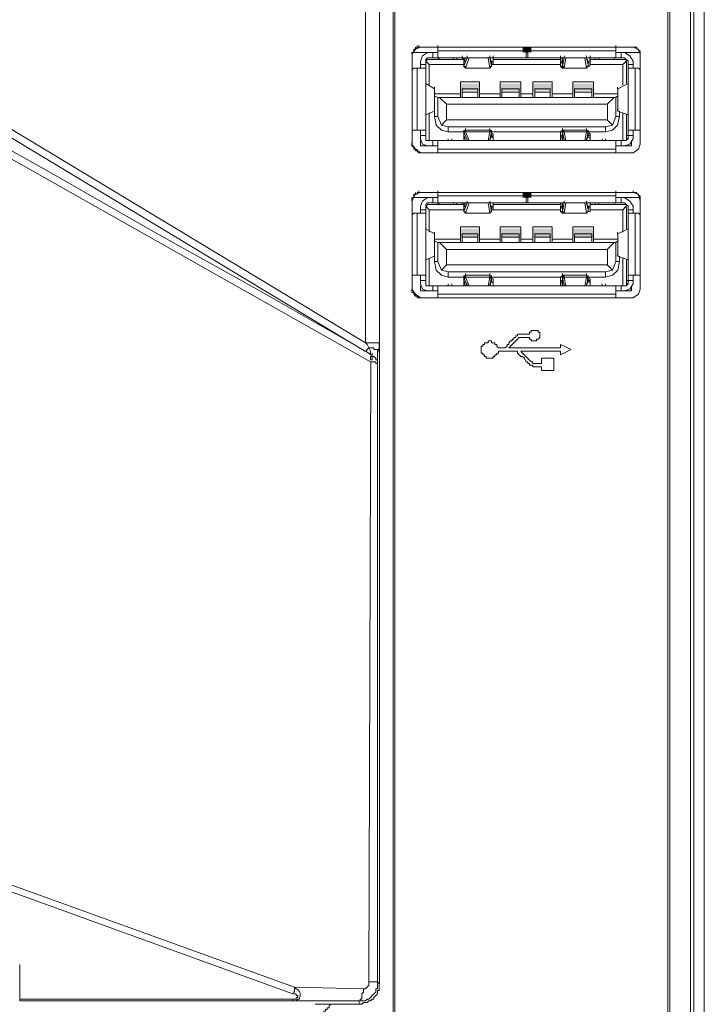
# Model space of a CAD drawing. Units: millimetres. Extents: x 2.4 to 30.2, y 3.4 to 20.5.
# Drawn here: x 14.8 to 15.2, y 12.3 to 12.8 of the extents above; entities that cross this region are included whole.
import ezdxf

# ---------------------------------------------------------------- set-up
doc = ezdxf.new("R2010")
doc.units = ezdxf.units.MM
doc.layers.add('Dahua', color=7, linetype='Continuous')

# ---------------------------------------------------------------- blocks, each defined once
blk = doc.blocks.new('EVS7148S')
for points in [[(15.07335, 12.79667), (15.06918, 12.79667), (15.07335, 12.79417)], [(15.06918, 12.79667), (15.07335, 12.79417), (15.06918, 12.79417)], [(15.03918, 12.77917), (15.03918, 12.77583), (15.04835, 12.77917)], [(15.03918, 12.77583), (15.04835, 12.77917), (15.04835, 12.77583)], [(15.05835, 12.77917), (15.05835, 12.77583), (15.06835, 12.77917)], [(15.05835, 12.77583), (15.06835, 12.77917), (15.06835, 12.77583)], [(15.07418, 12.77917), (15.07418, 12.77583), (15.08335, 12.77917)], [(15.07418, 12.77583), (15.08335, 12.77917), (15.08335, 12.77583)], [(15.09335, 12.77917), (15.09335, 12.77583), (15.10335, 12.77917)], [(15.09335, 12.77583), (15.10335, 12.77917), (15.10335, 12.77583)], [(15.07335, 12.72667), (15.06918, 12.72667), (15.07335, 12.72417)], [(15.06918, 12.72667), (15.07335, 12.72417), (15.06918, 12.72417)], [(15.03918, 12.70917), (15.03918, 12.705), (15.04835, 12.70917)], [(15.03918, 12.705), (15.04835, 12.70917), (15.04835, 12.705)], [(15.05835, 12.70917), (15.05835, 12.705), (15.06835, 12.70917)], [(15.05835, 12.705), (15.06835, 12.70917), (15.06835, 12.705)], [(15.07418, 12.70917), (15.07418, 12.705), (15.08335, 12.70917)], [(15.07418, 12.705), (15.08335, 12.70917), (15.08335, 12.705)], [(15.09335, 12.70917), (15.09335, 12.705), (15.10335, 12.70917)], [(15.09335, 12.705), (15.10335, 12.70917), (15.10335, 12.705)]]:
    blk.add_hatch(color=256).paths.add_polyline_path(points)
at = {"lineweight": 0}
for points in [[(15.15677, 11.31165), (15.15677, 13.33331)], [(15.0001, 12.34498), (15.0001, 13.32665)], [(15.15011, 13.32748), (15.15011, 11.32748)], [(15.15177, 13.32748), (15.15177, 11.32748)], [(15.00676, 13.32331), (15.00676, 12.17915)], [(15.0076, 12.17915), (15.0076, 13.32332)], [(15.13927, 13.32332), (15.13927, 12.17915)], [(15.14011, 12.17915), (15.14011, 13.32332)], [(14.99584, 12.645), (14.78917, 12.76167)], [(14.99343, 12.65415), (14.99343, 13.12081)], [(15.0001, 12.65415), (15.0001, 13.12082)], [(15.01834, 12.7975), (15.01834, 12.79667), (15.01917, 12.79667)], [(15.01917, 12.79667), (15.01917, 12.7975)], [(15.02834, 12.79667), (15.02834, 12.7975)], [(15.11417, 12.79667), (15.11417, 12.7975)], [(15.02, 12.79667), (15.0175, 12.79584), (15.01584, 12.79334), (15.01584, 12.79417), (15.01584, 12.79334)], [(15.01584, 12.79333), (15.01584, 12.79417), (15.01668, 12.79417), (15.01668, 12.795)], [(15.02417, 12.79417), (15.01584, 12.79417)], [(15.01834, 12.79667), (15.0175, 12.79584), (15.01667, 12.79584)], [(15.01667, 12.79584), (15.01667, 12.795)], [(15.01751, 12.79584), (15.01751, 12.79667)], [(15.01918, 12.79667), (15.02001, 12.79667), (15.12251, 12.79667), (15.02001, 12.79667)], [(15.02334, 12.79417), (15.02084, 12.7925), (15.02, 12.79)], [(15.02334, 12.79417), (15.02834, 12.79417)], [(15.02585, 12.79416), (15.02585, 12.79166)], [(15.07084, 12.795), (15.02834, 12.795)], [(15.02835, 12.79166), (15.02835, 12.79666)], [(15.04, 12.79167), (15.04, 12.7925)], [(15.04251, 12.79167), (15.04251, 12.7925)], [(15.04252, 12.79166), (15.04252, 12.79249)], [(15.05335, 12.79167), (15.05335, 12.7925)], [(15.05336, 12.79166), (15.05336, 12.79249)], [(15.055, 12.79167), (15.055, 12.7925)], [(15.07084, 12.79417), (15.07168, 12.79417)], [(15.07086, 12.79666), (15.07086, 12.79166)], [(15.07168, 12.79167), (15.07168, 12.79667)], [(15.11418, 12.795), (15.07168, 12.795)], [(15.0875, 12.79084), (15.0875, 12.79167), (15.0875, 12.7925)], [(15.08918, 12.79167), (15.08918, 12.7925)], [(15.08919, 12.79166), (15.08919, 12.7925)], [(15.10001, 12.79167), (15.10001, 12.7925)], [(15.10002, 12.79166), (15.10002, 12.7925)], [(15.10167, 12.79167), (15.10167, 12.7925)], [(15.11418, 12.79417), (15.11835, 12.79417)], [(15.11419, 12.79667), (15.11419, 12.79167)], [(15.1167, 12.79167), (15.1167, 12.79417)], [(15.12584, 12.79417), (15.1175, 12.79417)], [(15.1225, 12.79), (15.12084, 12.7925), (15.11834, 12.79417)], [(15.12584, 12.79333), (15.125, 12.79583), (15.1225, 12.79667)], [(15.12251, 12.79667), (15.12418, 12.79667), (15.12418, 12.79583), (15.12501, 12.79583), (15.12501, 12.795), (15.12584, 12.795), (15.12584, 12.79333)], [(15.02251, 12.78833), (15.02001, 12.78833)], [(15.02002, 12.78666), (15.02002, 12.78999)], [(15.02417, 12.79084), (15.02334, 12.79084), (15.0225, 12.79), (15.0225, 12.79084), (15.02334, 12.79167)], [(15.02418, 12.78833), (15.02252, 12.78999)], [(15.02252, 12.75249), (15.02252, 12.78999)], [(15.02252, 12.75249), (15.02252, 12.76416), (15.02252, 12.78999)], [(15.02334, 12.79167), (15.11834, 12.79167)], [(15.02418, 12.79083), (15.04084, 12.79083)], [(15.02418, 12.78833), (15.04084, 12.78833)], [(15.02419, 12.78833), (15.02419, 12.77833)], [(15.02917, 12.79084), (15.02834, 12.79167)], [(15.03585, 12.79166), (15.03585, 12.79083)], [(15.03752, 12.79166), (15.03752, 12.79083)], [(15.04001, 12.79167), (15.04084, 12.79084), (15.04084, 12.79167)], [(15.04083, 12.79083), (15.04083, 12.79166)], [(15.04083, 12.78916), (15.04083, 12.79)], [(15.04083, 12.78833), (15.04083, 12.7875)], [(15.04168, 12.79), (15.04084, 12.79), (15.04084, 12.78917)], [(15.04084, 12.78917), (15.04084, 12.78834)], [(15.04084, 12.7875), (15.04084, 12.78833)], [(15.04085, 12.78916), (15.04168, 12.79166)], [(15.04085, 12.7875), (15.04252, 12.79166)], [(15.04085, 12.7875), (15.04085, 12.78833)], [(15.04085, 12.7875), (15.04168, 12.78666), (15.04168, 12.7875)], [(15.04168, 12.78666), (15.04085, 12.78749)], [(15.04168, 12.78666), (15.04085, 12.78749)], [(15.04085, 12.78749), (15.04168, 12.78666)], [(15.04086, 12.79083), (15.04086, 12.79166)], [(15.04086, 12.78999), (15.04086, 12.78916)], [(15.04086, 12.78916), (15.04086, 12.7875)], [(15.04087, 12.79167), (15.04087, 12.79)], [(15.04087, 12.78917), (15.04087, 12.79083)], [(15.04335, 12.79166), (15.04168, 12.78666)], [(15.04168, 12.78667), (15.04168, 12.7875)], [(15.04168, 12.78667), (15.04168, 12.7875)], [(15.04168, 12.78666), (15.04168, 12.78749)], [(15.05337, 12.78667), (15.05253, 12.79167)], [(15.05334, 12.78666), (15.05334, 12.7875)], [(15.05334, 12.78667), (15.05334, 12.7875)], [(15.05418, 12.7875), (15.05335, 12.78666)], [(15.05418, 12.7875), (15.05335, 12.78666)], [(15.05335, 12.78667), (15.05335, 12.7875)], [(15.05335, 12.78667), (15.05335, 12.7875)], [(15.0542, 12.7875), (15.05337, 12.79167), (15.0542, 12.78917)], [(15.05337, 12.78667), (15.05337, 12.7875)], [(15.05416, 12.78916), (15.05416, 12.79)], [(15.05416, 12.7875), (15.05416, 12.78833), (15.055, 12.78833)], [(15.05418, 12.78917), (15.05501, 12.78917), (15.05501, 12.79), (15.05418, 12.79)], [(15.05418, 12.7875), (15.05418, 12.78833), (15.08751, 12.78833)], [(15.05419, 12.7875), (15.05419, 12.78916)], [(15.055, 12.79083), (15.055, 12.79166)], [(15.05501, 12.79083), (15.08751, 12.79083)], [(15.05501, 12.78834), (15.05501, 12.78917)], [(15.05502, 12.78999), (15.05502, 12.79166)], [(15.05502, 12.79083), (15.05502, 12.78916)], [(15.05502, 12.78916), (15.05502, 12.79)], [(15.0875, 12.79084), (15.0875, 12.79167)], [(15.0875, 12.79083), (15.0875, 12.79166)], [(15.0875, 12.78917), (15.0875, 12.78833)], [(15.0875, 12.78916), (15.08833, 12.78916)], [(15.0875, 12.78833), (15.0875, 12.7875)], [(15.08834, 12.79), (15.08751, 12.79)], [(15.08751, 12.79), (15.08751, 12.78917)], [(15.08751, 12.7875), (15.08751, 12.78833)], [(15.08751, 12.7875), (15.08835, 12.7875)], [(15.08835, 12.78666), (15.08751, 12.78749)], [(15.08752, 12.79083), (15.08752, 12.79166)], [(15.08752, 12.79), (15.08752, 12.78917)], [(15.08752, 12.78749), (15.08835, 12.78666)], [(15.08753, 12.79167), (15.08753, 12.79)], [(15.08753, 12.78917), (15.08753, 12.79083)], [(15.08835, 12.78916), (15.08835, 12.79166)], [(15.08835, 12.78749), (15.08918, 12.79166)], [(15.08835, 12.78916), (15.08835, 12.7875)], [(15.08835, 12.78666), (15.08835, 12.7875)], [(15.08918, 12.78666), (15.08835, 12.7875)], [(15.08918, 12.78666), (15.08835, 12.78749)], [(15.08916, 12.78666), (15.08916, 12.7875)], [(15.09002, 12.79166), (15.08918, 12.78666)], [(15.08918, 12.78666), (15.08918, 12.78749)], [(15.10003, 12.78667), (15.0992, 12.79167)], [(15.1, 12.78666), (15.1, 12.7875)], [(15.10001, 12.78666), (15.10001, 12.7875)], [(15.10001, 12.78666), (15.10085, 12.7875)], [(15.10001, 12.78666), (15.10085, 12.7875)], [(15.10087, 12.7875), (15.10003, 12.79167), (15.10087, 12.78917)], [(15.10003, 12.78667), (15.10003, 12.7875)], [(15.10083, 12.78916), (15.10083, 12.79)], [(15.10083, 12.7875), (15.10166, 12.7875), (15.10166, 12.78833)], [(15.10168, 12.79), (15.10084, 12.79)], [(15.10168, 12.79), (15.10168, 12.78917), (15.10085, 12.78917)], [(15.10085, 12.7875), (15.10085, 12.78833)], [(15.10086, 12.7875), (15.10086, 12.78916)], [(15.10166, 12.79083), (15.10166, 12.79166)], [(15.10167, 12.78834), (15.10167, 12.78917)], [(15.10168, 12.79083), (15.11834, 12.79083)], [(15.10168, 12.78833), (15.11751, 12.78833)], [(15.10169, 12.78917), (15.10169, 12.79)], [(15.1017, 12.79), (15.1017, 12.79167)], [(15.1017, 12.79084), (15.1017, 12.78917)], [(15.10419, 12.79166), (15.10419, 12.79083)], [(15.10586, 12.79166), (15.10586, 12.79083)], [(15.11334, 12.79167), (15.11334, 12.79083)], [(15.11918, 12.79), (15.11751, 12.78833)], [(15.11753, 12.78833), (15.11753, 12.77833)], [(15.12, 12.79), (15.11917, 12.79083), (15.11833, 12.79166)], [(15.11917, 12.79), (15.11917, 12.79083), (15.11833, 12.79083)], [(15.1192, 12.79), (15.1192, 12.77917)], [(15.12251, 12.78833), (15.12001, 12.78833)], [(15.12003, 12.7525), (15.12003, 12.79)], [(15.12253, 12.78667), (15.12253, 12.79)], [(15.01667, 12.78667), (15.01584, 12.78584)], [(15.01668, 12.78667), (15.02251, 12.78667)], [(15.01835, 12.78666), (15.01835, 12.75666)], [(15.08916, 12.78666), (15.08833, 12.78666)], [(15.08834, 12.78667), (15.10001, 12.78667), (15.08918, 12.78667)], [(15.12001, 12.78667), (15.12501, 12.78667)], [(15.12337, 12.75667), (15.12337, 12.78667)], [(15.12583, 12.78583), (15.125, 12.78667)], [(15.02668, 12.77666), (15.02251, 12.77916)], [(15.04834, 12.78), (15.03918, 12.78)], [(15.03919, 12.77249), (15.03919, 12.77999)], [(15.04836, 12.77249), (15.04836, 12.77999)], [(15.06835, 12.78), (15.05835, 12.78)], [(15.05836, 12.7725), (15.05836, 12.78)], [(15.06836, 12.7725), (15.06836, 12.78)], [(15.08335, 12.78), (15.07418, 12.78)], [(15.07418, 12.7725), (15.07418, 12.78)], [(15.08335, 12.7725), (15.08335, 12.78)], [(15.10335, 12.78), (15.09335, 12.78)], [(15.09335, 12.7725), (15.09335, 12.78)], [(15.10336, 12.7725), (15.10336, 12.78)], [(15.12001, 12.77916), (15.11501, 12.77666)], [(15.12003, 12.77917), (15.12003, 12.76417)], [(15.02666, 12.77666), (15.02666, 12.7775)], [(15.02667, 12.77416), (15.03917, 12.77416)], [(15.02835, 12.77249), (15.02668, 12.77333)], [(15.02669, 12.76333), (15.02669, 12.77666)], [(15.02669, 12.77666), (15.02669, 12.76666)], [(15.04751, 12.77666), (15.04001, 12.77666)], [(15.04001, 12.775), (15.04751, 12.775)], [(15.04002, 12.77249), (15.04002, 12.77666)], [(15.04752, 12.77666), (15.04752, 12.77249)], [(15.04834, 12.77416), (15.05834, 12.77416)], [(15.06751, 12.77666), (15.05917, 12.77666)], [(15.05917, 12.775), (15.06751, 12.775)], [(15.05919, 12.7725), (15.05919, 12.77666)], [(15.06753, 12.77666), (15.06753, 12.7725)], [(15.06834, 12.77416), (15.07417, 12.77416)], [(15.07501, 12.7725), (15.07501, 12.77667)], [(15.08251, 12.77666), (15.07501, 12.77666)], [(15.07501, 12.775), (15.08251, 12.775)], [(15.08252, 12.77667), (15.08252, 12.7725)], [(15.08334, 12.77416), (15.09334, 12.77416)], [(15.10251, 12.77666), (15.09417, 12.77666)], [(15.09417, 12.775), (15.10251, 12.775)], [(15.09419, 12.7725), (15.09419, 12.77666)], [(15.10252, 12.77666), (15.10252, 12.7725)], [(15.10334, 12.77416), (15.11501, 12.77416)], [(15.11501, 12.77333), (15.11418, 12.7725)], [(15.115, 12.77666), (15.115, 12.7775)], [(15.11503, 12.76667), (15.11503, 12.77667)], [(15.11503, 12.76583), (15.11503, 12.77667)], [(14.99341, 12.64998), (14.79591, 12.76915)], [(14.99341, 12.65415), (14.79841, 12.77165)], [(15.02834, 12.7725), (15.11418, 12.7725)], [(15.02835, 12.76333), (15.02835, 12.77249)], [(15.02918, 12.77249), (15.03252, 12.76916)], [(15.11001, 12.76917), (15.03251, 12.76917)], [(15.03252, 12.76166), (15.03252, 12.76916)], [(15.11335, 12.7725), (15.11001, 12.76916)], [(15.11003, 12.76167), (15.11003, 12.76917)], [(15.11419, 12.7725), (15.11419, 12.76333)], [(14.99335, 12.65), (14.94251, 12.67917), (14.89168, 12.7075), (14.84085, 12.73667), (14.79001, 12.765)], [(15.02251, 12.76416), (15.02668, 12.76583)], [(15.02419, 12.76499), (15.02419, 12.75166)], [(15.02666, 12.76583), (15.02666, 12.76666)], [(15.115, 12.76666), (15.115, 12.76583)], [(15.11501, 12.76583), (15.12001, 12.76416)], [(15.11586, 12.76583), (15.11586, 12.76333)], [(15.11753, 12.765), (15.11753, 12.75167)], [(15.1192, 12.76417), (15.1192, 12.7525)], [(15.02667, 12.76334), (15.0275, 12.75917), (15.03, 12.75667), (15.03334, 12.75584)], [(15.02834, 12.76333), (15.02668, 12.76333)], [(15.02834, 12.76334), (15.03, 12.75917), (15.03334, 12.75834)], [(15.03251, 12.76166), (15.03001, 12.75916)], [(15.11001, 12.76167), (15.03251, 12.76167)], [(15.10917, 12.75583), (15.1125, 12.75667), (15.115, 12.75917), (15.11584, 12.76333)], [(15.10917, 12.75833), (15.1125, 12.75917), (15.11417, 12.76333)], [(15.11002, 12.76166), (15.11252, 12.75916)], [(15.11584, 12.76333), (15.11418, 12.76333)], [(15.01584, 12.75667), (15.01667, 12.75667)], [(15.01668, 12.75667), (15.02251, 12.75667)], [(15.02251, 12.75417), (15.02001, 12.75417)], [(15.02002, 12.75249), (15.02002, 12.75666)], [(15.10917, 12.75833), (15.03334, 12.75833)], [(15.04084, 12.75583), (15.03334, 12.75583)], [(15.03335, 12.75583), (15.03335, 12.75833)], [(15.04083, 12.75583), (15.04083, 12.75666)], [(15.04083, 12.75583), (15.04083, 12.75416), (15.04083, 12.755)], [(15.04083, 12.75333), (15.04083, 12.75416)], [(15.04084, 12.75417), (15.04084, 12.755)], [(15.04168, 12.75666), (15.04085, 12.75583)], [(15.04085, 12.75583), (15.04168, 12.75583), (15.04085, 12.75583), (15.04168, 12.75666)], [(15.04085, 12.75249), (15.04085, 12.75416)], [(15.04086, 12.75583), (15.04086, 12.75416), (15.04086, 12.75333)], [(15.04253, 12.75167), (15.04087, 12.75584)], [(15.04087, 12.75417), (15.0417, 12.75167)], [(15.04166, 12.75666), (15.04166, 12.75583)], [(15.04166, 12.75583), (15.04166, 12.75666)], [(15.04168, 12.75666), (15.04168, 12.7575)], [(15.04168, 12.75667), (15.04168, 12.7575)], [(15.05334, 12.75667), (15.04168, 12.75667)], [(15.04168, 12.75583), (15.05334, 12.75583)], [(15.0417, 12.75584), (15.0417, 12.75667)], [(15.0417, 12.75584), (15.04337, 12.75167)], [(15.05252, 12.75166), (15.05335, 12.75583)], [(15.05333, 12.75583), (15.05333, 12.75666)], [(15.05335, 12.75666), (15.05335, 12.7575)], [(15.05335, 12.75583), (15.05418, 12.75583)], [(15.05418, 12.75583), (15.05335, 12.75583)], [(15.05418, 12.75583), (15.05335, 12.75166), (15.05418, 12.75416)], [(15.05416, 12.75583), (15.05416, 12.75666)], [(15.055, 12.75416), (15.055, 12.755), (15.05416, 12.755), (15.05416, 12.75583)], [(15.05416, 12.75416), (15.05416, 12.755)], [(15.055, 12.75333), (15.05416, 12.75416)], [(15.05418, 12.75583), (15.05418, 12.75667)], [(15.08834, 12.75583), (15.05418, 12.75583)], [(15.05419, 12.75416), (15.05419, 12.75583)], [(15.05501, 12.75417), (15.05501, 12.755)], [(15.05502, 12.75333), (15.05502, 12.75416)], [(15.05504, 12.75417), (15.05504, 12.7525)], [(15.0875, 12.75583), (15.0875, 12.75416), (15.08833, 12.75416)], [(15.0875, 12.75417), (15.0875, 12.755)], [(15.08835, 12.75583), (15.08751, 12.75583)], [(15.08751, 12.75333), (15.08751, 12.75417)], [(15.08752, 12.75416), (15.08752, 12.75333)], [(15.08753, 12.7525), (15.08753, 12.75417)], [(15.08833, 12.75666), (15.08833, 12.7575)], [(15.08834, 12.75666), (15.08834, 12.7575)], [(15.10001, 12.75667), (15.08834, 12.75667)], [(15.08834, 12.75667), (15.08918, 12.75583)], [(15.08835, 12.75583), (15.08835, 12.75416)], [(15.0892, 12.75167), (15.08837, 12.75584)], [(15.08837, 12.75417), (15.08837, 12.75167)], [(15.08917, 12.75583), (15.08917, 12.75667)], [(15.08918, 12.75583), (15.08918, 12.75667)], [(15.08918, 12.75583), (15.10001, 12.75583)], [(15.0892, 12.75584), (15.09003, 12.75167)], [(15.09918, 12.75166), (15.10002, 12.75583)], [(15.10001, 12.75666), (15.10001, 12.7575)], [(15.10001, 12.75583), (15.10001, 12.75667)], [(15.10001, 12.75583), (15.10085, 12.75583)], [(15.10085, 12.75583), (15.10001, 12.75583)], [(15.10085, 12.75583), (15.10002, 12.75166), (15.10085, 12.75416)], [(15.10083, 12.75583), (15.10083, 12.75666)], [(15.10166, 12.75416), (15.10166, 12.755), (15.10083, 12.75583)], [(15.10083, 12.75416), (15.10083, 12.755)], [(15.10917, 12.75583), (15.10084, 12.75583)], [(15.10168, 12.75333), (15.10168, 12.75417), (15.10084, 12.75417)], [(15.10085, 12.75583), (15.10085, 12.75667)], [(15.10086, 12.75416), (15.10086, 12.75583)], [(15.10167, 12.75417), (15.10167, 12.755)], [(15.10169, 12.75333), (15.10169, 12.75416)], [(15.1017, 12.75417), (15.1017, 12.7525)], [(15.10919, 12.75833), (15.10919, 12.75583)], [(15.12251, 12.75417), (15.12001, 12.75417), (15.11917, 12.75417)], [(15.12001, 12.75667), (15.12501, 12.75667)], [(15.12253, 12.7525), (15.12253, 12.75667)], [(15.125, 12.75667), (15.12583, 12.75667)], [(15.01584, 12.75), (15.01584, 12.75084)], [(15.01584, 12.74917), (15.01584, 12.75), (15.0175, 12.7475), (15.02, 12.74584)], [(15.02, 12.7525), (15.02084, 12.75), (15.02334, 12.74917)], [(15.02002, 12.75166), (15.02002, 12.74916)], [(15.0225, 12.7525), (15.0225, 12.75167), (15.02334, 12.75167)], [(15.02251, 12.7525), (15.02251, 12.75333)], [(15.11835, 12.75167), (15.02335, 12.75167), (15.04001, 12.75167)], [(15.02585, 12.75166), (15.02585, 12.74916)], [(15.02835, 12.74666), (15.02835, 12.75166)], [(15.03335, 12.75166), (15.03335, 12.75249)], [(15.03502, 12.75166), (15.03502, 12.75249)], [(15.04, 12.75167), (15.04084, 12.75167)], [(15.04083, 12.7525), (15.04083, 12.75333)], [(15.04084, 12.75333), (15.04168, 12.75333)], [(15.04084, 12.7525), (15.04084, 12.75167)], [(15.04085, 12.75333), (15.04085, 12.75166)], [(15.0425, 12.75166), (15.0425, 12.7525)], [(15.04252, 12.75166), (15.04252, 12.75249)], [(15.05333, 12.75166), (15.05333, 12.7525)], [(15.05336, 12.75166), (15.05336, 12.75249)], [(15.05418, 12.75333), (15.05501, 12.75333)], [(15.055, 12.75167), (15.055, 12.7525), (15.055, 12.75334)], [(15.055, 12.7525), (15.055, 12.75333)], [(15.055, 12.75167), (15.055, 12.7525)], [(15.05501, 12.75167), (15.08751, 12.75167)], [(15.05504, 12.75167), (15.05504, 12.75333)], [(15.0875, 12.7525), (15.0875, 12.75334)], [(15.0875, 12.75167), (15.0875, 12.7525), (15.0875, 12.75334)], [(15.0875, 12.7525), (15.0875, 12.75333)], [(15.0875, 12.75167), (15.0875, 12.7525)], [(15.08751, 12.75333), (15.08834, 12.75333)], [(15.08753, 12.75334), (15.08753, 12.75167)], [(15.08918, 12.75167), (15.08918, 12.7525)], [(15.08919, 12.75166), (15.08919, 12.7525)], [(15.10001, 12.75167), (15.10001, 12.7525)], [(15.10002, 12.75166), (15.10002, 12.7525)], [(15.10084, 12.75333), (15.10168, 12.75333)], [(15.10166, 12.7525), (15.10166, 12.75333)], [(15.10167, 12.7525), (15.10167, 12.75167), (15.10167, 12.7525), (15.10167, 12.75333)], [(15.10168, 12.75167), (15.11918, 12.75167)], [(15.1017, 12.75167), (15.1017, 12.75333)], [(15.10753, 12.75166), (15.10753, 12.7525)], [(15.10919, 12.75167), (15.10919, 12.7525)], [(15.11419, 12.74667), (15.11419, 12.75167)], [(15.1167, 12.74917), (15.1167, 12.75167)], [(15.11833, 12.75166), (15.11917, 12.75166), (15.12, 12.7525)], [(15.11834, 12.74917), (15.12084, 12.75), (15.1225, 12.7525)], [(15.12001, 12.7525), (15.11918, 12.7525)], [(15.1217, 12.75167), (15.1217, 12.74917)], [(15.01668, 12.7475), (15.01668, 12.74833), (15.01584, 12.74917)], [(15.01751, 12.7475), (15.01667, 12.7475), (15.01667, 12.74834)], [(15.01751, 12.74667), (15.01834, 12.74667)], [(15.01917, 12.74584), (15.01834, 12.74667), (15.01834, 12.7475)], [(15.02001, 12.74583), (15.01918, 12.74583)], [(15.02001, 12.74917), (15.02834, 12.74917)], [(15.12251, 12.74583), (15.02001, 12.74583), (15.12251, 12.74583)], [(15.02834, 12.7475), (15.11418, 12.7475)], [(15.02834, 12.74667), (15.02834, 12.74584)], [(15.11417, 12.74583), (15.11417, 12.74667)], [(15.11418, 12.74917), (15.12168, 12.74917)], [(15.02001, 12.72667), (15.01751, 12.72584), (15.01584, 12.7225)], [(15.01751, 12.72667), (15.01751, 12.72584), (15.01667, 12.72584), (15.01667, 12.725)], [(15.01834, 12.72584), (15.01751, 12.72584)], [(15.01834, 12.72584), (15.01834, 12.72667), (15.01918, 12.72667)], [(15.01918, 12.72667), (15.01918, 12.7275)], [(15.01918, 12.72667), (15.02001, 12.72667)], [(15.02001, 12.72667), (15.12251, 12.72667), (15.02001, 12.72667)], [(15.02834, 12.72667), (15.02834, 12.7275)], [(15.02835, 12.72166), (15.02835, 12.72666)], [(15.07086, 12.72666), (15.07086, 12.72166)], [(15.07168, 12.72167), (15.07168, 12.72667)], [(15.11417, 12.72667), (15.11417, 12.7275)], [(15.11419, 12.72667), (15.11419, 12.72167)], [(15.12334, 12.72667), (15.1225, 12.72667), (15.125, 12.72583), (15.12584, 12.7225)], [(15.12251, 12.72667), (15.12251, 12.7275)], [(15.12334, 12.72667), (15.12418, 12.72667), (15.12418, 12.72583), (15.12501, 12.72583)], [(15.12501, 12.72583), (15.12501, 12.725), (15.12584, 12.725), (15.12584, 12.7225)], [(15.01584, 12.72333), (15.01584, 12.72417), (15.01668, 12.72417), (15.01668, 12.725)], [(15.02418, 12.72417), (15.01584, 12.72417)], [(15.01584, 12.72334), (15.01584, 12.7225)], [(15.02334, 12.72417), (15.02084, 12.7225), (15.02, 12.72)], [(15.02334, 12.72167), (15.0225, 12.72084), (15.0225, 12.72)], [(15.02417, 12.72084), (15.02334, 12.72084), (15.0225, 12.71917)], [(15.02334, 12.72417), (15.02834, 12.72417)], [(15.02334, 12.72167), (15.11834, 12.72167)], [(15.02418, 12.72083), (15.04084, 12.72083)], [(15.02585, 12.72416), (15.02585, 12.72166)], [(15.07084, 12.725), (15.02834, 12.725)], [(15.02918, 12.72084), (15.02834, 12.72167)], [(15.03585, 12.72166), (15.03585, 12.72083)], [(15.03752, 12.72166), (15.03752, 12.72083)], [(15.04, 12.72084), (15.04, 12.72167)], [(15.04001, 12.72084), (15.04084, 12.72084), (15.04084, 12.72167)], [(15.04083, 12.72083), (15.04083, 12.72166)], [(15.04085, 12.71916), (15.04168, 12.72166)], [(15.04085, 12.7175), (15.04252, 12.72166)], [(15.04086, 12.72083), (15.04086, 12.72166)], [(15.04087, 12.72167), (15.04087, 12.72)], [(15.04087, 12.71917), (15.04087, 12.72083)], [(15.04335, 12.72166), (15.04168, 12.71666)], [(15.0425, 12.72166), (15.0425, 12.7225)], [(15.04252, 12.72166), (15.04252, 12.7225)], [(15.05337, 12.71667), (15.05253, 12.72167)], [(15.05333, 12.72166), (15.05333, 12.7225)], [(15.05336, 12.72166), (15.05336, 12.7225)], [(15.0542, 12.7175), (15.05337, 12.72167), (15.0542, 12.71917)], [(15.055, 12.72167), (15.055, 12.72084)], [(15.055, 12.72083), (15.055, 12.72166)], [(15.05501, 12.72083), (15.08751, 12.72083)], [(15.05503, 12.72), (15.05503, 12.72167)], [(15.05503, 12.72084), (15.05503, 12.71917)], [(15.07084, 12.72417), (15.07168, 12.72417)], [(15.11418, 12.725), (15.07168, 12.725)], [(15.0875, 12.72084), (15.0875, 12.72167)], [(15.0875, 12.72083), (15.0875, 12.72166)], [(15.08752, 12.72083), (15.08752, 12.72167)], [(15.08753, 12.72167), (15.08753, 12.72)], [(15.08753, 12.71917), (15.08753, 12.72083)], [(15.08835, 12.71916), (15.08835, 12.72166)], [(15.08835, 12.71749), (15.08918, 12.72166)], [(15.08916, 12.72166), (15.08916, 12.7225)], [(15.09002, 12.72166), (15.08918, 12.71666)], [(15.08919, 12.72166), (15.08919, 12.7225)], [(15.10003, 12.71667), (15.0992, 12.72167)], [(15.1, 12.72166), (15.1, 12.7225)], [(15.10002, 12.72166), (15.10002, 12.7225)], [(15.10087, 12.7175), (15.10003, 12.72167), (15.10087, 12.71917)], [(15.10167, 12.72167), (15.10167, 12.72083)], [(15.10167, 12.72083), (15.10167, 12.72166)], [(15.10168, 12.72083), (15.11834, 12.72083)], [(15.1017, 12.72), (15.1017, 12.72167)], [(15.1017, 12.72084), (15.1017, 12.71917)], [(15.10419, 12.72167), (15.10419, 12.72083)], [(15.10586, 12.72167), (15.10586, 12.72083)], [(15.11334, 12.72167), (15.11334, 12.72083)], [(15.11418, 12.72417), (15.11835, 12.72417)], [(15.1167, 12.72167), (15.1167, 12.72417)], [(15.12584, 12.72417), (15.1175, 12.72417)], [(15.11917, 12.71917), (15.11917, 12.72083), (15.11833, 12.72083)], [(15.1225, 12.72), (15.12084, 12.7225), (15.11834, 12.72417)], [(15.12, 12.72), (15.11917, 12.72083), (15.11834, 12.72167)], [(15.01667, 12.71667), (15.01584, 12.71584)], [(15.01668, 12.71667), (15.02251, 12.71667)], [(15.01835, 12.71666), (15.01835, 12.68666)], [(15.02251, 12.71833), (15.02001, 12.71833)], [(15.02002, 12.71666), (15.02002, 12.71999)], [(15.02418, 12.71833), (15.02252, 12.71999)], [(15.02252, 12.68249), (15.02252, 12.71999)], [(15.02252, 12.68166), (15.02252, 12.69416), (15.02252, 12.70916), (15.02252, 12.71916)], [(15.02418, 12.71833), (15.04084, 12.71833)], [(15.02419, 12.71833), (15.02419, 12.70749)], [(15.04083, 12.7175), (15.04083, 12.71833), (15.04083, 12.72)], [(15.04083, 12.71833), (15.04083, 12.7175), (15.04083, 12.71833), (15.04083, 12.71916)], [(15.04168, 12.72), (15.04084, 12.72)], [(15.04084, 12.71917), (15.04084, 12.71834)], [(15.04085, 12.7175), (15.04168, 12.71666)], [(15.04168, 12.71666), (15.04085, 12.71749)], [(15.04168, 12.71666), (15.04085, 12.71749)], [(15.04085, 12.71749), (15.04168, 12.71666)], [(15.04086, 12.72), (15.04086, 12.71916), (15.04086, 12.7175)], [(15.04166, 12.71666), (15.04166, 12.7175)], [(15.04166, 12.71666), (15.04166, 12.7175)], [(15.04168, 12.71666), (15.04168, 12.7175)], [(15.04168, 12.71666), (15.04168, 12.71749)], [(15.05333, 12.71666), (15.05333, 12.7175)], [(15.05333, 12.71666), (15.05333, 12.7175)], [(15.05333, 12.71666), (15.05333, 12.7175)], [(15.05334, 12.71666), (15.05334, 12.7175)], [(15.05337, 12.71667), (15.05337, 12.7175)], [(15.05416, 12.7175), (15.05416, 12.71833), (15.05416, 12.71916), (15.055, 12.71916), (15.055, 12.72)], [(15.05417, 12.71833), (15.05417, 12.71916)], [(15.05417, 12.7175), (15.05417, 12.71833), (15.055, 12.71833)], [(15.05501, 12.72), (15.05418, 12.72)], [(15.05418, 12.71833), (15.08751, 12.71833)], [(15.05419, 12.7175), (15.05419, 12.71916)], [(15.05501, 12.71834), (15.05501, 12.71917)], [(15.05502, 12.71916), (15.05502, 12.72)], [(15.0875, 12.72), (15.0875, 12.71833)], [(15.0875, 12.71917), (15.0875, 12.71833)], [(15.08833, 12.7175), (15.0875, 12.7175), (15.0875, 12.71833), (15.0875, 12.71916), (15.08833, 12.71916)], [(15.0875, 12.7175), (15.0875, 12.71833)], [(15.08834, 12.72), (15.08751, 12.72)], [(15.08835, 12.71666), (15.08751, 12.71749)], [(15.08751, 12.71749), (15.08835, 12.71666)], [(15.08752, 12.72), (15.08752, 12.71916)], [(15.08917, 12.71666), (15.08833, 12.71666)], [(15.08834, 12.71667), (15.10001, 12.71667), (15.08918, 12.71667)], [(15.08835, 12.71916), (15.08835, 12.7175)], [(15.08835, 12.71666), (15.08835, 12.7175)], [(15.08918, 12.71666), (15.08835, 12.7175)], [(15.08918, 12.71666), (15.08835, 12.71749)], [(15.08917, 12.71666), (15.08917, 12.7175)], [(15.08918, 12.71666), (15.08918, 12.71749)], [(15.1, 12.71666), (15.1, 12.7175)], [(15.10001, 12.71666), (15.10001, 12.7175)], [(15.10085, 12.7175), (15.10001, 12.71666)], [(15.10001, 12.71666), (15.10085, 12.7175)], [(15.10003, 12.71667), (15.10003, 12.7175)], [(15.10167, 12.72), (15.10167, 12.71916), (15.10083, 12.71916), (15.10083, 12.71833), (15.10083, 12.71916)], [(15.10083, 12.71833), (15.10083, 12.7175), (15.10167, 12.7175), (15.10167, 12.71833)], [(15.10168, 12.72), (15.10084, 12.72)], [(15.10086, 12.7175), (15.10086, 12.71916)], [(15.10167, 12.71834), (15.10167, 12.71917)], [(15.10168, 12.71833), (15.11751, 12.71833)], [(15.10169, 12.71916), (15.10169, 12.72)], [(15.11918, 12.72), (15.11751, 12.71833)], [(15.11753, 12.71833), (15.11753, 12.7075)], [(15.1192, 12.71917), (15.1192, 12.70917)], [(15.12251, 12.71833), (15.12001, 12.71833)], [(15.12001, 12.71667), (15.12501, 12.71667)], [(15.12003, 12.6825), (15.12003, 12.72)], [(15.12253, 12.71667), (15.12253, 12.72)], [(15.12337, 12.68667), (15.12337, 12.71667)], [(15.12584, 12.71583), (15.125, 12.71667)], [(15.02668, 12.70667), (15.02251, 12.70916)], [(15.02667, 12.70666), (15.02667, 12.7075)], [(15.04834, 12.71), (15.03918, 12.71)], [(15.03919, 12.7025), (15.03919, 12.70999)], [(15.04751, 12.70667), (15.04001, 12.70667)], [(15.04002, 12.7025), (15.04002, 12.70666)], [(15.04752, 12.70666), (15.04752, 12.7025)], [(15.04836, 12.7025), (15.04836, 12.70999)], [(15.06835, 12.71), (15.05835, 12.71)], [(15.05836, 12.7025), (15.05836, 12.71)], [(15.06751, 12.70667), (15.05918, 12.70667)], [(15.05919, 12.7025), (15.05919, 12.70666)], [(15.06753, 12.70666), (15.06753, 12.7025)], [(15.06836, 12.7025), (15.06836, 12.71)], [(15.08335, 12.71), (15.07418, 12.71)], [(15.07418, 12.7025), (15.07418, 12.71)], [(15.08251, 12.70667), (15.07501, 12.70667)], [(15.07501, 12.7025), (15.07501, 12.70667)], [(15.08252, 12.70667), (15.08252, 12.7025)], [(15.08335, 12.7025), (15.08335, 12.71)], [(15.10335, 12.71), (15.09335, 12.71)], [(15.09335, 12.7025), (15.09335, 12.71)], [(15.10251, 12.70667), (15.09418, 12.70667)], [(15.09419, 12.7025), (15.09419, 12.70666)], [(15.10252, 12.70667), (15.10252, 12.7025)], [(15.10336, 12.7025), (15.10336, 12.71)], [(15.115, 12.70666), (15.115, 12.7075)], [(15.12001, 12.70916), (15.11501, 12.70667)], [(15.12003, 12.70917), (15.12003, 12.69417)], [(15.02668, 12.70417), (15.03918, 12.70417)], [(15.02835, 12.70249), (15.02668, 12.70333)], [(15.02834, 12.7025), (15.11418, 12.7025)], [(15.02835, 12.69333), (15.02835, 12.7025)], [(15.02918, 12.70249), (15.03251, 12.69916)], [(15.04001, 12.705), (15.04751, 12.705)], [(15.04834, 12.70417), (15.05834, 12.70417)], [(15.05918, 12.705), (15.06751, 12.705)], [(15.06834, 12.70417), (15.07418, 12.70417)], [(15.07501, 12.705), (15.08251, 12.705)], [(15.08334, 12.70417), (15.09334, 12.70417)], [(15.09418, 12.705), (15.10251, 12.705)], [(15.10334, 12.70417), (15.11501, 12.70417)], [(15.11335, 12.7025), (15.11001, 12.69916)], [(15.11501, 12.70333), (15.11418, 12.7025)], [(15.11419, 12.7025), (15.11419, 12.69333)], [(15.11001, 12.69917), (15.03251, 12.69917)], [(15.03252, 12.69166), (15.03252, 12.69916)], [(15.11003, 12.69167), (15.11003, 12.69917)], [(15.02251, 12.69416), (15.02668, 12.69583)], [(15.02419, 12.69499), (15.02419, 12.68166)], [(15.02667, 12.69583), (15.02667, 12.69666)], [(15.02667, 12.69334), (15.0275, 12.68917), (15.03, 12.68667), (15.03334, 12.68584)], [(15.02834, 12.69333), (15.02668, 12.69333)], [(15.02669, 12.69333), (15.02669, 12.69583)], [(15.02834, 12.69334), (15.03, 12.68917), (15.03334, 12.68834)], [(15.10917, 12.68583), (15.1125, 12.68667), (15.11501, 12.68917), (15.11584, 12.69333)], [(15.10917, 12.68833), (15.1125, 12.68917), (15.11417, 12.69333)], [(15.11584, 12.69333), (15.11418, 12.69333)], [(15.115, 12.69583), (15.115, 12.69666)], [(15.11501, 12.69583), (15.12001, 12.69416)], [(15.11586, 12.69583), (15.11586, 12.69333)], [(15.11753, 12.695), (15.11753, 12.68167)], [(15.1192, 12.69417), (15.1192, 12.68167)], [(15.03251, 12.69166), (15.03001, 12.68916)], [(15.11001, 12.69167), (15.03251, 12.69167)], [(15.10918, 12.68833), (15.03334, 12.68833)], [(15.03335, 12.68583), (15.03335, 12.68833)], [(15.04166, 12.68666), (15.04166, 12.6875)], [(15.04168, 12.68667), (15.04168, 12.6875)], [(15.05335, 12.68666), (15.05335, 12.6875)], [(15.08833, 12.68666), (15.08833, 12.6875)], [(15.08834, 12.68667), (15.08834, 12.6875)], [(15.10001, 12.68666), (15.10001, 12.6875)], [(15.10919, 12.68833), (15.10919, 12.68583)], [(15.11002, 12.69166), (15.11252, 12.68916)], [(15.01584, 12.68667), (15.01667, 12.68667)], [(15.01668, 12.68667), (15.02251, 12.68667)], [(15.02251, 12.68417), (15.02001, 12.68417)], [(15.02002, 12.68249), (15.02002, 12.68666)], [(15.02251, 12.6825), (15.02251, 12.68333)], [(15.04084, 12.68583), (15.03334, 12.68583)], [(15.04083, 12.68583), (15.04083, 12.68666)], [(15.04083, 12.68583), (15.04083, 12.68416), (15.04083, 12.685)], [(15.04083, 12.68333), (15.04083, 12.68416)], [(15.04083, 12.6825), (15.04083, 12.68333)], [(15.04084, 12.68417), (15.04084, 12.685)], [(15.04084, 12.68333), (15.04168, 12.68333)], [(15.04168, 12.68666), (15.04085, 12.68583), (15.04168, 12.68583)], [(15.04085, 12.68583), (15.04168, 12.68666)], [(15.04168, 12.68583), (15.04085, 12.685)], [(15.04252, 12.68166), (15.04085, 12.68583)], [(15.04085, 12.6825), (15.04085, 12.68416)], [(15.04085, 12.68416), (15.04168, 12.68166)], [(15.04085, 12.68333), (15.04085, 12.68166)], [(15.04086, 12.68583), (15.04086, 12.68416)], [(15.04086, 12.68416), (15.04086, 12.68333)], [(15.04167, 12.68666), (15.04167, 12.68583)], [(15.04167, 12.68583), (15.04167, 12.68666)], [(15.05334, 12.68667), (15.04168, 12.68667)], [(15.04168, 12.68583), (15.04168, 12.68666)], [(15.04168, 12.68583), (15.05334, 12.68583)], [(15.04168, 12.68583), (15.04335, 12.68166)], [(15.05252, 12.68166), (15.05335, 12.68583)], [(15.05333, 12.68583), (15.05333, 12.68666)], [(15.05418, 12.68583), (15.05335, 12.68666)], [(15.05418, 12.68583), (15.05335, 12.68666)], [(15.05335, 12.68583), (15.05418, 12.685)], [(15.05418, 12.68583), (15.05335, 12.68583)], [(15.05418, 12.68583), (15.05335, 12.68166), (15.05418, 12.68416)], [(15.05416, 12.68583), (15.05416, 12.68666)], [(15.05417, 12.68583), (15.05417, 12.68666)], [(15.055, 12.68416), (15.055, 12.685), (15.05417, 12.685), (15.05417, 12.68583)], [(15.05417, 12.68416), (15.05417, 12.685)], [(15.055, 12.68333), (15.05417, 12.68333), (15.05417, 12.68416)], [(15.08834, 12.68583), (15.05418, 12.68583)], [(15.05418, 12.68333), (15.05501, 12.68333)], [(15.05419, 12.68416), (15.05419, 12.68583)], [(15.055, 12.6825), (15.055, 12.68333)], [(15.05501, 12.68417), (15.05501, 12.685)], [(15.05502, 12.68333), (15.05502, 12.68416)], [(15.05504, 12.68417), (15.05504, 12.6825)], [(15.05504, 12.68167), (15.05504, 12.68334)], [(15.0875, 12.68583), (15.0875, 12.68416), (15.08833, 12.68416)], [(15.08833, 12.68583), (15.0875, 12.68583)], [(15.0875, 12.68417), (15.0875, 12.685)], [(15.0875, 12.68333), (15.0875, 12.68416)], [(15.0875, 12.68167), (15.0875, 12.6825), (15.0875, 12.68334)], [(15.0875, 12.68166), (15.0875, 12.6825), (15.0875, 12.68333)], [(15.08751, 12.68333), (15.08834, 12.68333)], [(15.08752, 12.68416), (15.08752, 12.68333)], [(15.08753, 12.6825), (15.08753, 12.68417)], [(15.08753, 12.68334), (15.08753, 12.68167)], [(15.08833, 12.68666), (15.08916, 12.68583)], [(15.10001, 12.68667), (15.08834, 12.68667)], [(15.08835, 12.68583), (15.08918, 12.68583), (15.08835, 12.685)], [(15.08835, 12.68583), (15.08835, 12.68416)], [(15.0892, 12.68167), (15.08837, 12.68584)], [(15.08837, 12.68417), (15.08837, 12.68167)], [(15.08916, 12.68583), (15.08916, 12.68666)], [(15.08917, 12.68584), (15.08917, 12.68667)], [(15.08918, 12.68583), (15.10001, 12.68583)], [(15.0892, 12.68584), (15.09003, 12.68167)], [(15.09918, 12.68166), (15.10002, 12.68583)], [(15.1, 12.68583), (15.1, 12.68666)], [(15.10085, 12.68583), (15.10001, 12.68666)], [(15.10085, 12.68583), (15.10001, 12.68666)], [(15.10001, 12.68583), (15.10085, 12.685)], [(15.10085, 12.68583), (15.10001, 12.68583)], [(15.10085, 12.68583), (15.10002, 12.68166), (15.10085, 12.68416)], [(15.10083, 12.68583), (15.10083, 12.68666)], [(15.10083, 12.68583), (15.10083, 12.68666)], [(15.10167, 12.68416), (15.10167, 12.685), (15.10083, 12.685), (15.10083, 12.68583)], [(15.10083, 12.68416), (15.10083, 12.685)], [(15.10166, 12.68333), (15.10166, 12.68416), (15.10083, 12.68416)], [(15.10918, 12.68583), (15.10084, 12.68583)], [(15.10084, 12.68333), (15.10168, 12.68333)], [(15.10086, 12.68416), (15.10086, 12.68583)], [(15.10167, 12.68417), (15.10167, 12.685)], [(15.10167, 12.6825), (15.10167, 12.68333)], [(15.10169, 12.68333), (15.10169, 12.68416)], [(15.1017, 12.68417), (15.1017, 12.6825)], [(15.1017, 12.68167), (15.1017, 12.68334)], [(15.12251, 12.68417), (15.12001, 12.68417), (15.11918, 12.68417)], [(15.12001, 12.68667), (15.12501, 12.68667)], [(15.12253, 12.6825), (15.12253, 12.68667)], [(15.125, 12.68667), (15.12584, 12.68667)], [(15.01584, 12.68), (15.01751, 12.6775), (15.02001, 12.67584)], [(15.01668, 12.6775), (15.01668, 12.67833), (15.01584, 12.67833), (15.01584, 12.68)], [(15.01751, 12.67667), (15.01667, 12.6775), (15.01667, 12.67834)], [(15.02, 12.6825), (15.02084, 12.68), (15.02334, 12.67917)], [(15.02001, 12.67917), (15.02835, 12.67917)], [(15.02002, 12.68166), (15.02002, 12.67916)], [(15.0225, 12.6825), (15.0225, 12.68167), (15.02334, 12.68167)], [(15.11835, 12.68167), (15.02335, 12.68167), (15.04001, 12.68167)], [(15.02585, 12.68166), (15.02585, 12.67916)], [(15.02835, 12.67666), (15.02835, 12.68166)], [(15.03335, 12.68166), (15.03335, 12.6825)], [(15.03502, 12.68166), (15.03502, 12.6825)], [(15.04, 12.68167), (15.04084, 12.68167)], [(15.04084, 12.6825), (15.04084, 12.68167)], [(15.0425, 12.68166), (15.0425, 12.6825)], [(15.04252, 12.68166), (15.04252, 12.6825)], [(15.05333, 12.68166), (15.05333, 12.6825)], [(15.05336, 12.68166), (15.05336, 12.6825)], [(15.055, 12.68167), (15.055, 12.6825)], [(15.05501, 12.68167), (15.08751, 12.68167)], [(15.0875, 12.68167), (15.0875, 12.6825)], [(15.0875, 12.68167), (15.0875, 12.6825)], [(15.08916, 12.68166), (15.08916, 12.6825)], [(15.08919, 12.68166), (15.08919, 12.6825)], [(15.1, 12.68166), (15.1, 12.6825)], [(15.10002, 12.68166), (15.10002, 12.6825)], [(15.10167, 12.68167), (15.10167, 12.6825)], [(15.10168, 12.68167), (15.11918, 12.68167)], [(15.10753, 12.68167), (15.10753, 12.6825)], [(15.10919, 12.68167), (15.10919, 12.6825)], [(15.11418, 12.67917), (15.12168, 12.67917)], [(15.11419, 12.67667), (15.11419, 12.68167)], [(15.1167, 12.67917), (15.1167, 12.68167)], [(15.11834, 12.67917), (15.12084, 12.68), (15.1225, 12.6825)], [(15.11834, 12.68167), (15.11917, 12.68167), (15.12, 12.6825)], [(15.12001, 12.6825), (15.11918, 12.6825)], [(15.1217, 12.68167), (15.1217, 12.67917)], [(15.01751, 12.6775), (15.01751, 12.67667), (15.01834, 12.67667), (15.01834, 12.67584), (15.01918, 12.67584)], [(15.01751, 12.67667), (15.01751, 12.6775)], [(15.02001, 12.67583), (15.01918, 12.67583)], [(15.12251, 12.67583), (15.02001, 12.67583), (15.12251, 12.67583)], [(15.12256, 12.67582), (15.02006, 12.67582)], [(15.02834, 12.67667), (15.02834, 12.67584)], [(15.02835, 12.6775), (15.11418, 12.6775)], [(15.11417, 12.67583), (15.11417, 12.67667)], [(15.07251, 12.65833), (15.07251, 12.65917), (15.07334, 12.65917), (15.07334, 12.66), (15.07501, 12.66)], [(15.07501, 12.66), (15.07668, 12.66), (15.07668, 12.65917), (15.07751, 12.65917), (15.07751, 12.65667), (15.07668, 12.65583), (15.07584, 12.65583), (15.07584, 12.655), (15.07501, 12.655)], [(15.05751, 12.65), (15.05751, 12.64917), (15.05667, 12.64917), (15.05667, 12.64833), (15.05584, 12.64833), (15.05584, 12.6475), (15.05501, 12.6475), (15.05501, 12.64667), (15.05167, 12.64667), (15.05167, 12.6475), (15.05084, 12.6475), (15.05084, 12.64833), (15.05001, 12.64833), (15.05001, 12.64917), (15.04918, 12.64917), (15.04918, 12.65167), (15.04918, 12.6525), (15.05001, 12.6525), (15.05001, 12.65333), (15.05084, 12.65333), (15.05084, 12.65417), (15.05251, 12.65417), (15.05251, 12.655), (15.05418, 12.655), (15.05418, 12.65417), (15.05584, 12.65417), (15.05584, 12.65333), (15.05668, 12.65333), (15.05668, 12.6525), (15.05751, 12.65167)], [(15.05918, 12.65167), (15.06084, 12.65167), (15.06168, 12.6525), (15.06168, 12.65333), (15.06251, 12.65333), (15.06251, 12.65417), (15.06334, 12.655), (15.06418, 12.655), (15.06418, 12.65583), (15.06501, 12.65583), (15.06501, 12.65667), (15.06584, 12.65667), (15.06584, 12.6575), (15.06668, 12.6575), (15.06668, 12.65833), (15.06917, 12.65833)], [(15.06752, 12.65666), (15.06252, 12.65166)], [(15.07251, 12.65667), (15.06751, 12.65667)], [(15.06918, 12.65833), (15.07251, 12.65833)], [(15.07501, 12.655), (15.07334, 12.655), (15.07334, 12.65583), (15.07251, 12.65583), (15.07251, 12.65667)], [(14.99668, 12.64833), (14.99585, 12.64833), (14.99585, 12.65), (14.99501, 12.65167), (14.99418, 12.65333), (14.99335, 12.65417)], [(14.99668, 12.645), (14.99835, 12.645), (14.99835, 12.64417), (14.99918, 12.64417), (14.99918, 12.64333), (14.99918, 12.64583), (14.99835, 12.64583), (14.99835, 12.64667), (14.99752, 12.6475), (14.99668, 12.6475), (14.99668, 12.64833), (14.99668, 12.64583), (14.99585, 12.64583), (14.99585, 12.6475), (14.99668, 12.6475), (14.99668, 12.64833), (14.99585, 12.64833), (14.99502, 12.64917), (14.99335, 12.65)], [(14.99339, 12.65415), (15.00006, 12.65415)], [(14.99508, 12.65165), (14.99342, 12.64998)], [(14.99502, 12.65167), (14.99752, 12.65167), (14.99752, 12.65083), (14.99918, 12.65083), (14.99918, 12.64917)], [(15.00002, 12.65417), (15.00002, 12.65167), (14.99919, 12.64917)], [(15.05751, 12.65167), (15.05918, 12.65167)], [(15.06501, 12.65), (15.05751, 12.65)], [(15.06251, 12.65167), (15.08751, 12.65167)], [(15.07501, 12.6425), (15.07417, 12.6425), (15.07417, 12.64333), (15.07251, 12.64333), (15.07251, 12.64417), (15.07168, 12.64417), (15.07168, 12.645), (15.07084, 12.645), (15.07001, 12.64667), (15.06917, 12.6475), (15.06834, 12.6475), (15.06751, 12.64833), (15.06668, 12.64917), (15.06668, 12.65), (15.06501, 12.65)], [(15.08751, 12.65), (15.06835, 12.65)], [(15.06835, 12.64999), (15.07335, 12.64499)], [(15.08751, 12.65333), (15.09251, 12.65083)], [(15.09251, 12.65083), (15.08751, 12.64833)], [(15.08752, 12.65166), (15.08752, 12.65333)], [(15.08752, 12.64833), (15.08752, 12.64999)], [(14.9951, 12.34582), (14.99593, 12.64498)], [(14.9959, 12.64498), (14.99674, 12.64498)], [(14.99669, 12.64833), (14.99669, 12.64917)], [(14.99918, 12.34583), (14.99918, 12.64917)], [(15.07334, 12.645), (15.07418, 12.645), (15.07418, 12.64417), (15.07834, 12.64417)], [(15.07835, 12.64667), (15.08418, 12.64667)], [(15.07835, 12.64417), (15.07835, 12.64667)], [(15.08418, 12.64666), (15.08418, 12.64083)], [(15.07835, 12.6425), (15.07501, 12.6425)], [(15.07835, 12.64083), (15.07835, 12.6425)], [(15.08418, 12.64083), (15.07835, 12.64083)], [(14.59669, 12.47417), (14.95919, 12.34333)], [(14.59502, 12.47167), (14.95836, 12.34)], [(14.82675, 12.35415), (14.82675, 12.33665)], [(14.99001, 12.33667), (14.99335, 12.33667), (14.99418, 12.3375), (14.99501, 12.3375), (14.99751, 12.34), (14.99835, 12.34083), (14.99835, 12.3425), (14.99918, 12.3425), (14.99918, 12.34583)], [(14.99251, 12.3425), (14.99334, 12.3425), (14.99417, 12.34333), (14.99501, 12.34417), (14.99501, 12.34583)], [(14.99505, 12.34582), (14.99921, 12.34582)], [(14.99924, 12.34581), (15.00007, 12.34498)], [(14.99251, 12.3425), (14.99251, 12.34083), (14.99168, 12.34), (14.99168, 12.3375), (14.99085, 12.3375), (14.99085, 12.33667), (14.99001, 12.33667), (14.95835, 12.33667)], [(14.95922, 12.34332), (14.99256, 12.34249)], [(14.99085, 12.335), (14.99168, 12.335), (14.99251, 12.33583), (14.99418, 12.33583), (14.99502, 12.33667), (14.99585, 12.33667), (14.99668, 12.3375), (14.99751, 12.3375), (14.99751, 12.33833), (14.99918, 12.34), (14.99918, 12.34167), (15.00002, 12.34167), (15.00002, 12.345)], [(14.95838, 12.33748), (14.82672, 12.33748)], [(14.95838, 12.33665), (14.82672, 12.33665)], [(14.95835, 12.3375), (14.96001, 12.3375), (14.96001, 12.33833), (14.96085, 12.33833), (14.96085, 12.33917), (14.96001, 12.33917), (14.96001, 12.34), (14.95835, 12.34)], [(14.95843, 12.33748), (14.95843, 12.33665)], [(14.99007, 12.33665), (14.99091, 12.33498)], [(14.96918, 12.33), (14.97085, 12.33), (14.97168, 12.33083), (14.97335, 12.33083), (14.97335, 12.33167), (14.97418, 12.33167), (14.97418, 12.3325), (14.97501, 12.3325), (14.97501, 12.33333), (14.97585, 12.33333), (14.97585, 12.33417), (14.97668, 12.335)], [(14.96922, 12.33498), (14.99088, 12.33498)]]:
    blk.add_lwpolyline(points, dxfattribs=at)
for points in [[(15.01585, 12.74999), (15.01585, 12.79333)], [(15.12587, 12.79333), (15.12587, 12.75)], [(15.05335, 12.78666), (15.05418, 12.7875)], [(15.055, 12.79084), (15.055, 12.79167)], [(15.05502, 12.79166), (15.05502, 12.79083)], [(15.10085, 12.7875), (15.10001, 12.78666)], [(15.10001, 12.78667), (15.10001, 12.7875)], [(15.10167, 12.79083), (15.10167, 12.79167)], [(15.10169, 12.79166), (15.10169, 12.79083)], [(15.04168, 12.78667), (15.05334, 12.78667)], [(15.05333, 12.75583), (15.05333, 12.75666)], [(15.05418, 12.75583), (15.05335, 12.75666)], [(15.08835, 12.75666), (15.08751, 12.75583)], [(15.08918, 12.75583), (15.08835, 12.75583)], [(15.10001, 12.75583), (15.10001, 12.75667)], [(15.10085, 12.75583), (15.10001, 12.75666)], [(15.04086, 12.75249), (15.04086, 12.75166)], [(15.05502, 12.7525), (15.05502, 12.75166)], [(15.08752, 12.7525), (15.08752, 12.75166)], [(15.10169, 12.7525), (15.10169, 12.75166)], [(15.1225, 12.74583), (15.125, 12.7475), (15.12584, 12.75), (15.125, 12.7475)], [(15.0175, 12.74667), (15.0175, 12.7475)], [(15.01585, 12.67999), (15.01585, 12.72249)], [(15.055, 12.72084), (15.055, 12.72167)], [(15.05502, 12.72166), (15.05502, 12.72083)], [(15.0875, 12.72084), (15.0875, 12.72167)], [(15.10167, 12.72083), (15.10167, 12.72167)], [(15.10169, 12.72167), (15.10169, 12.72083)], [(15.12587, 12.7225), (15.12587, 12.68)], [(15.04168, 12.71667), (15.05334, 12.71667)], [(15.05418, 12.7175), (15.05335, 12.71666)], [(15.05335, 12.71666), (15.05418, 12.7175)], [(15.1, 12.71666), (15.1, 12.7175)], [(15.10001, 12.71666), (15.10085, 12.7175)], [(15.02669, 12.70666), (15.02669, 12.69583)], [(15.11503, 12.69583), (15.11503, 12.70667)], [(15.05333, 12.68583), (15.05333, 12.68666)], [(15.08835, 12.68666), (15.08751, 12.68583)], [(15.1, 12.68583), (15.1, 12.68666)], [(15.04086, 12.68166), (15.04086, 12.6825)], [(15.055, 12.6825), (15.055, 12.68167)], [(15.05502, 12.6825), (15.05502, 12.68166)], [(15.08752, 12.68167), (15.08752, 12.6825)], [(15.10167, 12.6825), (15.10167, 12.68167)], [(15.10169, 12.6825), (15.10169, 12.68167)], [(15.1225, 12.67583), (15.12501, 12.6775), (15.12584, 12.68), (15.12501, 12.6775)]]:
    blk.add_lwpolyline(points, close=True, dxfattribs=at)
blk.add_lwpolyline([(14.95835, 12.33667), (14.96002, 12.33667), (14.96085, 12.3375), (14.96168, 12.3375), (14.96168, 12.33833, 0.408404), (14.96002, 12.3425), (14.95918, 12.34333), (14.95918, 12.34083), (14.95835, 12.34083)], format="xyb", dxfattribs=at)

msp = doc.modelspace()

# ---------------------------------------------------------------- block references
at = {"layer": 'Dahua'}
msp.add_blockref('EVS7148S', (0, 0), dxfattribs=at)

doc.saveas('drawing.dxf')
